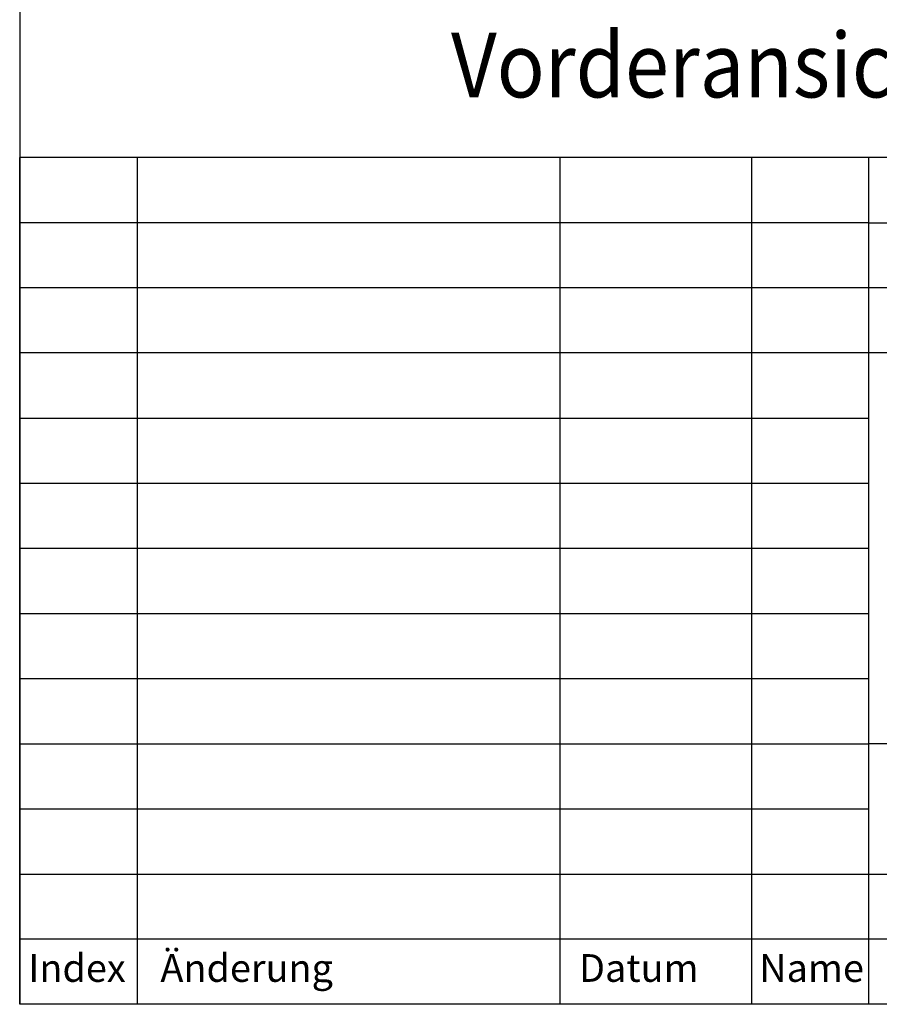
# Model space of a CAD drawing. Units: inches. Extents: x 5499 to 8525, y 8444 to 12916.
# Drawn here: x 5694 to 6531, y 8535 to 9494 of the extents above; entities that cross this region are included whole.
import ezdxf

# ---------------------------------------------------------------- set-up
doc = ezdxf.new("R2010")
doc.units = ezdxf.units.IN
doc.layers.add('1', color=7, linetype='Continuous')
doc.styles.add('CONVERTER_12', font='txt.shx', dxfattribs={"width": 0.81})
doc.styles.add('CONVERTER_13', font='txt.shx', dxfattribs={"width": 0.765})
doc.styles.add('CONVERTER_14', font='txt.shx', dxfattribs={"width": 0.9})
doc.styles.add('CONVERTER_18', font='txt.shx', dxfattribs={"width": 0.9})

# ---------------------------------------------------------------- blocks, each defined once
blk = doc.blocks.new('KOPF_OLD', base_point=(146.074, 535.26))
at = {"layer": '1', "color": 7, "linetype": 'Continuous'}
for p, q in [((371.821, 561.574), (371.821, 607.407)), ((525.987, 607.407), (371.821, 607.407)), ((417.771, 561.574), (417.771, 607.407)), ((417.771, 603.882), (453.921, 603.882)), ((525.987, 596.831), (417.771, 596.831)), ((453.921, 575.677), (417.771, 575.677)), ((525.987, 561.574), (371.821, 561.574))]:
    blk.add_line(p, q, dxfattribs=at)
at = {"layer": '1', "color": 2, "linetype": 'Continuous'}
for p, q in [((378.171, 607.407), (378.171, 561.574)), ((401.054, 607.407), (401.054, 561.574)), ((411.421, 607.407), (411.421, 561.574)), ((417.771, 603.882), (371.821, 603.882)), ((453.921, 600.356), (371.821, 600.356)), ((417.771, 596.831), (371.821, 596.831)), ((371.821, 593.305), (417.771, 593.305)), ((371.821, 589.779), (417.771, 589.779)), ((371.821, 586.259), (417.771, 586.259)), ((371.821, 582.728), (417.771, 582.728)), ((371.821, 579.202), (417.771, 579.202)), ((371.821, 575.677), (417.771, 575.677)), ((371.821, 572.151), (417.771, 572.151)), ((371.821, 568.625), (453.921, 568.625)), ((525.987, 565.1), (371.821, 565.1))]:
    blk.add_line(p, q, dxfattribs=at)
at = {"layer": '1', "color": 2, "char_height": 1.5, "line_spacing_factor": 1.320528}
for s, insert, attachment_point, style in [('Änderung', (379.436, 563.345), 4, 'CONVERTER_14'), ('Index', (374.921, 563.345), 5, 'CONVERTER_13'), ('Datum', (405.321, 563.345), 5, 'CONVERTER_14'), ('Name', (414.671, 563.345), 5, 'CONVERTER_12')]:
    blk.add_mtext(s, dxfattribs=dict(at, insert=insert, attachment_point=attachment_point, style=style))
blk = doc.blocks.new('_tb_frame_A4HV', base_point=(341.074, 530.26))
at = {"layer": '1', "color": 7, "linetype": 'Continuous'}
for p, q in [((371.821, 799.907), (371.821, 561.574)), ((371.821, 561.574), (371.821, 607.407)), ((525.987, 561.574), (371.821, 561.574))]:
    blk.add_line(p, q, dxfattribs=at)
blk.add_blockref('KOPF_OLD', (146.074, 535.26))

msp = doc.modelspace()

# ---------------------------------------------------------------- block references
at = {"xscale": 18, "yscale": 18, "zscale": 18}
msp.add_blockref('_tb_frame_A4HV', (5140.11, 7971.226), dxfattribs=at)

# ---------------------------------------------------------------- texts
at = {"layer": '1', "color": 3, "style": 'CONVERTER_18', "width": 0.9}
msp.add_text('Vorderansicht', height=63, dxfattribs=at).set_placement((6113.683, 9418.561))

doc.saveas('drawing.dxf')
